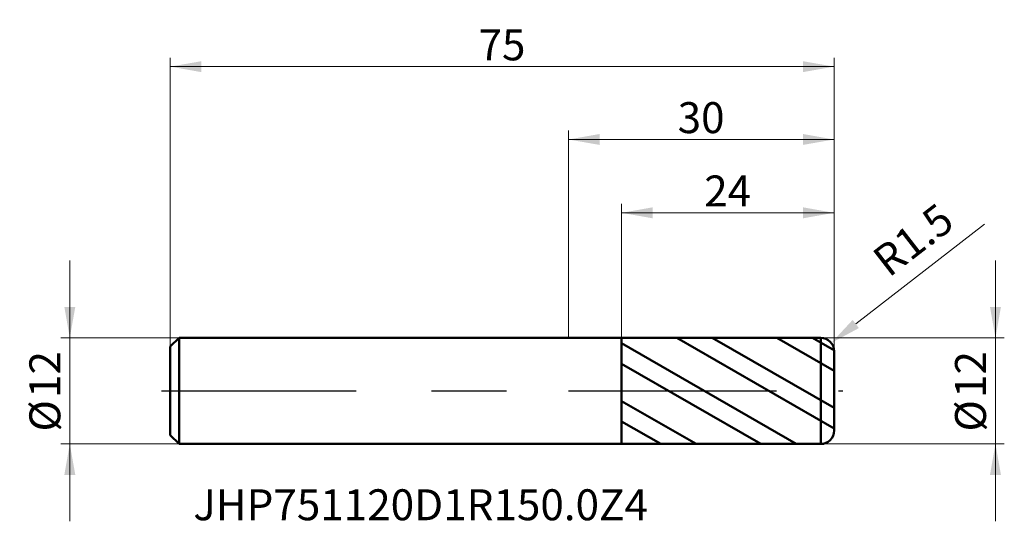
# Model space of a CAD drawing. Units: millimetres. Extents: x -62 to 49, y -15 to 42.
import ezdxf

# ---------------------------------------------------------------- set-up
doc = ezdxf.new("R2010")
doc.units = ezdxf.units.MM
doc.header["$MEASUREMENT"] = 0
doc.linetypes.add('CENTER', pattern=[47.5, 22, -8.5, 8.5, -8.5])
for name, color, linetype, lineweight in [('1', 4, 'Continuous', 50), ('2', 7, 'Continuous', 25), ('4', 2, 'CENTER', 25), ('SK1', 4, 'Continuous', 50), ('SK2', 7, 'Continuous', 25), ('SK4', 2, 'CENTER', 25), ('SK6', 5, 'Continuous', 35)]:
    doc.layers.add(name, color=color, linetype=linetype, lineweight=lineweight)
doc.styles.add('Monospac821 BT', font='monos.ttf')
doc.styles.add('STANDARD 3.5', font='monos.ttf', dxfattribs={"height": 3.5})
doc.dimstyles.new('NewStyle', dxfattribs={"dimtxt": 3.5, "dimasz": 3.5, "dimexe": 0.18, "dimexo": 0.0625, "dimgap": 0.09, "dimtad": 1, "dimzin": 0, "dimdsep": 46, "dimtxsty": 'STANDARD 3.5', "dimcen": 0.09, "dimadec": 0, "dimazin": 0, "dimtfac": 1, "dimtdec": 4, "dimtofl": 0, "dimtmove": 0, "dimatfit": 3, "dimfxl": 1, "dimtolj": 1, "dimtzin": 0, "dimarcsym": 0})

# ---------------------------------------------------------------- blocks, each defined once
blk = doc.blocks.new('_U0')
at = {"layer": '2', "color": 7, "lineweight": 18}
for p, q in [((48.24, 14.75), (48.24, -14.75)), ((28.5, 6), (49.24, 6)), ((28.5, -6), (49.24, -6))]:
    blk.add_line(p, q, dxfattribs=at)
for points in [[(48.24, 6), (47.62, 9.5), (48.86, 9.5)], [(48.24, -6), (48.86, -9.5), (47.62, -9.5)]]:
    blk.add_solid(points, dxfattribs=at)
at = {"layer": '2', "color": 7, "linetype": 'Continuous', "lineweight": 13, "char_height": 3.5, "attachment_point": 7, "rotation": 90, "line_spacing_factor": 1.072372, "style": 'Monospac821 BT'}
for s, insert in [('\\fMonospac821 BT|b0|i0;\\W1.0000;12', (47.17, -0.8)), ('\\fMonospac821 BT|b0|i0;%%c', (47.17, -4.6))]:
    blk.add_mtext(s, dxfattribs=dict(at, insert=insert))
blk = doc.blocks.new('_U1')
at = {"layer": 'SK2', "color": 7, "lineweight": 18}
for p, q in [((-56.35, 14.75), (-56.35, -14.75)), ((-44, 6), (-57.35, 6)), ((-44, -6), (-57.35, -6))]:
    blk.add_line(p, q, dxfattribs=at)
for points in [[(-56.35, 6), (-56.97, 9.5), (-55.73, 9.5)], [(-56.35, -6), (-55.73, -9.5), (-56.97, -9.5)]]:
    blk.add_solid(points, dxfattribs=at)
at = {"layer": 'SK2', "color": 7, "linetype": 'Continuous', "lineweight": 13, "char_height": 3.5, "attachment_point": 7, "rotation": 90, "line_spacing_factor": 1.072372, "style": 'Monospac821 BT'}
for s, insert in [('\\fMonospac821 BT|b0|i0;\\W1.0000;12', (-57.42, -0.8)), ('\\fMonospac821 BT|b0|i0;%%c', (-57.42, -4.6))]:
    blk.add_mtext(s, dxfattribs=dict(at, insert=insert))
blk = doc.blocks.new('_U2')
at = {"layer": 'SK2', "color": 7, "lineweight": 18}
for p, q in [((-45, 5), (-45, 37.66)), ((30, 4.5), (30, 37.66)), ((-45, 36.66), (30, 36.66))]:
    blk.add_line(p, q, dxfattribs=at)
for points in [[(-45, 36.66), (-41.5, 37.27), (-41.5, 36.04)], [(30, 36.66), (26.5, 36.04), (26.5, 37.27)]]:
    blk.add_solid(points, dxfattribs=at)
at = {"layer": 'SK2', "color": 7, "linetype": 'Continuous', "lineweight": 13, "insert": (-10.17, 37.37), "char_height": 3.5, "attachment_point": 7, "line_spacing_factor": 1.072372, "style": 'Monospac821 BT'}
blk.add_mtext('\\fMonospac821 BT|b0|i0;\\W1.0000;75', dxfattribs=at)
blk = doc.blocks.new('_U3')
at = {"layer": '2', "color": 7, "lineweight": 18}
for p, q in [((6, 6), (6, 21.13)), ((30, 20.13), (6, 20.13)), ((30, 4.5), (30, 21.13))]:
    blk.add_line(p, q, dxfattribs=at)
for points in [[(6, 20.13), (9.5, 20.75), (9.5, 19.51)], [(30, 20.13), (26.5, 19.51), (26.5, 20.75)]]:
    blk.add_solid(points, dxfattribs=at)
at = {"layer": '2', "color": 7, "linetype": 'Continuous', "lineweight": 13, "insert": (15.33, 20.85), "char_height": 3.5, "attachment_point": 7, "line_spacing_factor": 1.072372, "style": 'Monospac821 BT'}
blk.add_mtext('\\fMonospac821 BT|b0|i0;\\W1.0000;24', dxfattribs=at)
blk = doc.blocks.new('_U4')
at = {"layer": '2', "color": 7, "linetype": 'Continuous', "lineweight": 18}
blk.add_line((47.01, 18.83), (32.45, 7.56), dxfattribs=at)
at = {"layer": '2', "color": 7, "lineweight": 18}
for p, q in [((28.41, 4.5), (28.59, 4.5)), ((28.5, 4.41), (28.5, 4.59))]:
    blk.add_line(p, q, dxfattribs=at)
at = {"layer": '2', "color": 7, "linetype": 'Continuous', "lineweight": 18}
blk.add_arc((28.5, 4.5), 1.5, 359.5492, 37.7465, dxfattribs=at)
at = {"layer": '2', "color": 7, "lineweight": 18}
blk.add_solid([(32.1, 8.02), (32.81, 7.1), (29.69, 5.42)], dxfattribs=at)
at = {"layer": 'Defpoints', "color": 0, "lineweight": 18}
for p in [(28.5, 4.5), (29.69, 5.42)]:
    blk.add_point(p, dxfattribs=at)
at = {"layer": '2', "color": 7, "insert": (38.94, 17.08), "char_height": 3.5, "attachment_point": 5, "rotation": 37.7464, "style": 'Monospac821 BT'}
blk.add_mtext('\\A1;R1.5', dxfattribs=at)
blk = doc.blocks.new('_U5')
at = {"layer": '2', "color": 7, "lineweight": 18}
for p, q in [((0, 6), (0, 29.42)), ((30, 4.5), (30, 29.42)), ((30, 28.42), (0, 28.42))]:
    blk.add_line(p, q, dxfattribs=at)
for points in [[(0, 28.42), (3.5, 29.04), (3.5, 27.81)], [(30, 28.42), (26.5, 27.81), (26.5, 29.04)]]:
    blk.add_solid(points, dxfattribs=at)
at = {"layer": '2', "color": 7, "linetype": 'Continuous', "lineweight": 13, "insert": (12.33, 29.14), "char_height": 3.5, "attachment_point": 7, "line_spacing_factor": 1.072372, "style": 'Monospac821 BT'}
blk.add_mtext('\\fMonospac821 BT|b0|i0;\\W1.0000;30', dxfattribs=at)

msp = doc.modelspace()

# ---------------------------------------------------------------- hatches: boundary and pattern name
at = {"layer": '1'}
h = msp.add_hatch(dxfattribs=at)
h.set_pattern_fill('STEEL', color=256, scale=1.78, angle=285.03802, style=0)
h.set_pattern_definition([(330.038, (0, 0), (2.8225, 4.8962), []), (330.038, (2.729, 0.733), (2.8225, 4.8962), [])])
edge = h.paths.add_edge_path()
edge.add_line((6, 5.996), (28.5, 6))
edge.add_arc((28.5, 4.5), 1.5, 0, 90.01, ccw=False)
edge.add_line((30, 4.5), (30, 0))
edge.add_line((30, 0), (30, -4.5))
edge.add_arc((28.5, -4.5), 1.5, -90.01, 0, ccw=False)
edge.add_line((28.5, -6), (6, -5.996))
edge.add_line((6, -5.996), (6, 5.996))

# ---------------------------------------------------------------- linework, layer by layer
for p, q in [((0, 6), (6, 6)), ((6, 6), (6, 5.996)), ((6, 5.996), (28.5, 6)), ((6, -5.996), (6, 5.996)), ((28.5, -6), (28.5, 6)), ((30, 4.5), (30, 0)), ((30, -4.5), (30, 0)), ((0, -6), (6, -6)), ((6, -6), (6, -5.996)), ((6, -5.996), (28.5, -6))]:
    msp.add_line(p, q, dxfattribs=at)
for centre, start, end in [((28.5, 4.5), 0, 90.01), ((28.5, -4.5), 269.99, 0)]:
    msp.add_arc(centre, 1.5, start, end, dxfattribs=at)
at = {"layer": '4'}
msp.add_line((0, 0), (31, 0), dxfattribs=at)
at = {"layer": 'SK1'}
for p, q in [((-45, 5), (-44, 6)), ((-44, 6), (-44, -6)), ((-44, 6), (0, 6)), ((-45, 0), (-45, 5)), ((-45, 0), (-45, -5)), ((-45, -5), (-44, -6)), ((-44, -6), (0, -6))]:
    msp.add_line(p, q, dxfattribs=at)
at = {"layer": 'SK4'}
msp.add_line((-46, 0), (31, 0), dxfattribs=at)

# ---------------------------------------------------------------- texts
at = {"layer": 'SK6', "insert": (-42.401, -14.629), "char_height": 3.5, "attachment_point": 7, "line_spacing_factor": 1.072372, "style": 'STANDARD 3.5'}
msp.add_mtext('\\fMonospac821 BT|b0|i0;\\W1.0000;JHP751120D1R150.0Z4', dxfattribs=at)

# ---------------------------------------------------------------- dimensions: what is measured, and where the dimension line sits
at = {"layer": '2'}
for base, p2, picture, middle in [((0, 28.424), (0, 6), '_U5', (15, 28.424)), ((6, 20.131), (6, 5.996), '_U3', (18, 20.131))]:
    dim = msp.add_linear_dim(base=base, p1=(30, 4.5), p2=p2, dimstyle='NewStyle', override={"dimtxt": 3.5, "dimasz": 3.5, "dimexe": 1, "dimexo": 0, "dimgap": 1.75, "dimdec": 2, "dimlfac": 1, "dimzin": 8, "dimdsep": 46, "dimlunit": 2, "dimpost": '<>', "dimtxsty": 'Monospac821 BT', "dimsah": 1, "dimse1": 0, "dimse2": 0, "dimsd1": 0, "dimsd2": 0, "dimclrd": 7, "dimclre": 7, "dimclrt": 7, "dimlwd": 18, "dimlwe": 18}, dxfattribs=at)
    dim.commit()
    dim.dimension.update_dxf_attribs({"geometry": picture, "text_midpoint": middle})
dim = msp.add_radius_dim(center=(28.5, 4.5), mpoint=(29.686, 5.418), dimstyle='NewStyle', override={"dimtxt": 3.5, "dimasz": 3.5, "dimexe": 1, "dimexo": 0, "dimgap": 1.75, "dimdec": 2, "dimlfac": 1, "dimzin": 8, "dimdsep": 46, "dimlunit": 2, "dimpost": 'R<>', "dimtxsty": 'Monospac821 BT', "dimsah": 1, "dimse1": 0, "dimse2": 0, "dimsd1": 0, "dimsd2": 0, "dimclrd": 7, "dimclre": 7, "dimclrt": 7, "dimlwd": 18, "dimlwe": 18}, dxfattribs=at)
dim.commit()
dim.dimension.update_dxf_attribs({"geometry": '_U4', "text_midpoint": (38.936, 17.083)})
dim = msp.add_linear_dim(base=(48.239, -6), p1=(28.5, 6), p2=(28.5, -6), angle=270, dimstyle='NewStyle', override={"dimtxt": 3.5, "dimasz": 3.5, "dimexe": 1, "dimexo": 0, "dimgap": 1.75, "dimdec": 2, "dimlfac": 1, "dimzin": 8, "dimdsep": 46, "dimlunit": 2, "dimpost": '%%c<>', "dimtxsty": 'Monospac821 BT', "dimsah": 1, "dimse1": 0, "dimse2": 0, "dimsd1": 0, "dimsd2": 0, "dimclrd": 7, "dimclre": 7, "dimclrt": 7, "dimlwd": 18, "dimlwe": 18}, dxfattribs=at)
dim.commit()
dim.dimension.update_dxf_attribs({"geometry": '_U0', "text_midpoint": (48.239, 0)})
at = {"layer": 'SK2'}
dim = msp.add_linear_dim(base=(30, 36.655), p1=(-45, 5), p2=(30, 4.5), dimstyle='NewStyle', override={"dimtxt": 3.5, "dimasz": 3.5, "dimexe": 1, "dimexo": 0, "dimgap": 1.75, "dimdec": 2, "dimlfac": 1, "dimzin": 8, "dimdsep": 46, "dimlunit": 2, "dimpost": '<>', "dimtxsty": 'Monospac821 BT', "dimsah": 1, "dimse1": 0, "dimse2": 0, "dimsd1": 0, "dimsd2": 0, "dimclrd": 7, "dimclre": 7, "dimclrt": 7, "dimlwd": 18, "dimlwe": 18}, dxfattribs=at)
dim.commit()
dim.dimension.update_dxf_attribs({"geometry": '_U2', "text_midpoint": (-7.5, 36.655)})
dim = msp.add_linear_dim(base=(-56.349, -6), p1=(-44, 6), p2=(-44, -6), angle=270, dimstyle='NewStyle', override={"dimtxt": 3.5, "dimasz": 3.5, "dimexe": 1, "dimexo": 0, "dimgap": 1.75, "dimdec": 2, "dimlfac": 1, "dimzin": 8, "dimdsep": 46, "dimlunit": 2, "dimpost": '%%c<>', "dimtxsty": 'Monospac821 BT', "dimsah": 1, "dimse1": 0, "dimse2": 0, "dimsd1": 0, "dimsd2": 0, "dimclrd": 7, "dimclre": 7, "dimclrt": 7, "dimlwd": 18, "dimlwe": 18}, dxfattribs=at)
dim.commit()
dim.dimension.update_dxf_attribs({"geometry": '_U1', "text_midpoint": (-56.349, 0)})

doc.saveas('drawing.dxf')
